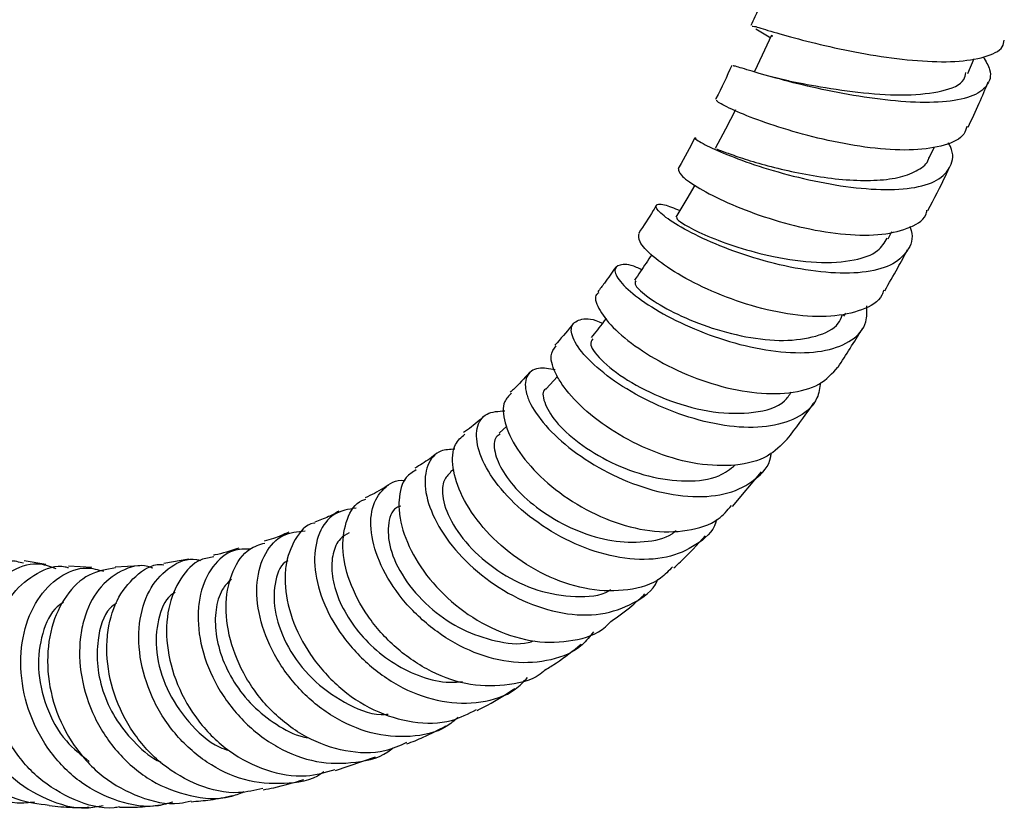
# Model space of a CAD drawing. Units: millimetres. Extents: x 5 to 995, y 5 to 995.
# Drawn here: x 851 to 864, y 26 to 37 of the extents above; entities that cross this region are included whole.
import ezdxf

# ---------------------------------------------------------------- set-up
doc = ezdxf.new("R2010")
doc.units = ezdxf.units.MM

msp = doc.modelspace()

# ---------------------------------------------------------------- linework, layer by layer
at = {"color": 7, "linetype": 'Continuous', "lineweight": 25}
for p, q in [((860.872, 36.899), (861.072, 36.781)), ((861.083, 36.804), (861.098, 36.806)), ((863.698, 36.305), (863.782, 36.504)), ((861.284, 36.211), (861.08, 36.26)), ((863.185, 35.18), (863.254, 35.328)), ((862.635, 34.098), (862.686, 34.196)), ((862.046, 33.069), (862.07, 33.109)), ((858.226, 32.265), (858.076, 32.101)), ((857.553, 31.6), (857.451, 31.507)), ((856.844, 31.025), (856.801, 30.992)), ((860.562, 30.528), (860.949, 30.994)), ((851.409, 29.756), (851.116, 29.805)), ((853.313, 29.826), (852.98, 29.77)), ((852.022, 29.717), (851.71, 29.734)), ((852.659, 29.74), (852.333, 29.722)), ((855.267, 27.009), (855.801, 27.193))]:
    msp.add_line(p, q, dxfattribs=at)
at = {"color": 7, "linetype": 'Continuous', "lineweight": 25, "flags": 128}
for points in [[(861.081, 36.813), (860.956, 36.547), (860.855, 36.33)], [(860.602, 35.817), (860.467, 35.56), (860.332, 35.303)], [(860.058, 34.815), (859.951, 34.634), (859.806, 34.39)]]:
    msp.add_lwpolyline(points, dxfattribs=at)
at = {"color": 7, "linetype": 'Continuous', "lineweight": 25}
for points, knots in [([(861.019, 37.434), (860.967, 37.307), (860.9, 37.14), (860.823, 36.981), (860.805, 36.943)], [0, 0, 0, 0, 0.761443, 1, 1, 1, 1]), ([(860.825, 36.934), (860.827, 36.936), (860.834, 36.942), (861.049, 36.873), (861.419, 36.767), (861.913, 36.645), (862.472, 36.536), (863.036, 36.466), (863.547, 36.452), (863.936, 36.515), (864.159, 36.616), (864.179, 36.719), (864.185, 36.75)], [0, 0, 0, 0, 0.078457, 0.18693, 0.295504, 0.404271, 0.513331, 0.622737, 0.732508, 0.842612, 0.952987, 1, 1, 1, 1]), ([(863.906, 36.523), (863.939, 36.466), (864.026, 36.314), (863.972, 36.13), (863.758, 35.982), (863.378, 35.913), (862.881, 35.917), (862.317, 35.982), (861.748, 36.089), (861.235, 36.213), (860.841, 36.326), (860.595, 36.404), (860.577, 36.404), (860.568, 36.404)], [0, 0, 0, 0, 0.057707, 0.152452, 0.247385, 0.342564, 0.438002, 0.533689, 0.62958, 0.725598, 0.821666, 0.917667, 1, 1, 1, 1]), ([(860.551, 36.411), (860.484, 36.262), (860.414, 36.108), (860.336, 35.963), (860.334, 35.959)], [0, 0, 0, 0, 0.971609, 1, 1, 1, 1]), ([(861.292, 36.21), (861.299, 36.209), (861.406, 36.187), (861.757, 36.118), (862.303, 36.039), (862.897, 36.004), (863.371, 36.059), (863.645, 36.166), (863.665, 36.284), (863.671, 36.317)], [0, 0, 0, 0, 0.0108223, 0.1709952, 0.359662, 0.548168, 0.7382824, 0.9279207, 1, 1, 1, 1]), ([(863.703, 35.59), (863.753, 35.695), (863.847, 35.893), (863.932, 36.098), (863.971, 36.193)], [0, 0, 0, 0, 0.533671, 1, 1, 1, 1]), ([(863.685, 35.598), (863.675, 35.562), (863.643, 35.447), (863.401, 35.336), (862.994, 35.271), (862.473, 35.295), (861.906, 35.388), (861.354, 35.528), (860.876, 35.688), (860.53, 35.832), (860.343, 35.933), (860.35, 35.944), (860.353, 35.949)], [0, 0, 0, 0, 0.049476, 0.16011, 0.27066, 0.381025, 0.4911, 0.600805, 0.710124, 0.819044, 0.927666, 1, 1, 1, 1]), ([(860.06, 35.448), (859.992, 35.315), (859.919, 35.174), (859.84, 35.041), (859.836, 35.033)], [0, 0, 0, 0, 0.939999, 1, 1, 1, 1]), ([(860.078, 35.438), (860.073, 35.439), (860.041, 35.444), (860.15, 35.373), (860.415, 35.248), (860.84, 35.086), (861.364, 34.931), (861.934, 34.809), (862.488, 34.747), (862.962, 34.763), (863.312, 34.865), (863.483, 35.057), (863.518, 35.239), (863.449, 35.363), (863.44, 35.38)], [0, 0, 0, 0, 0.0180418, 0.1143737, 0.2110034, 0.3078692, 0.4048905, 0.5019529, 0.598953, 0.6957837, 0.7923615, 0.8886477, 0.9846304, 1, 1, 1, 1]), ([(860.354, 35.293), (860.351, 35.295), (860.342, 35.301), (860.467, 35.251), (860.682, 35.176), (860.982, 35.085), (861.341, 34.995), (861.733, 34.922), (862.129, 34.877), (862.497, 34.874), (862.813, 34.916), (863.044, 35.012), (863.165, 35.105), (863.179, 35.176), (863.18, 35.184)], [0, 0, 0, 0, 0.064521, 0.156616, 0.248902, 0.341371, 0.433896, 0.526497, 0.619064, 0.711536, 0.803912, 0.896068, 0.988049, 1, 1, 1, 1]), ([(863.167, 34.475), (863.25, 34.633), (863.348, 34.823), (863.439, 35.019), (863.454, 35.052)], [0, 0, 0, 0, 0.834681, 1, 1, 1, 1]), ([(859.841, 35.031), (859.843, 35.007), (859.847, 34.96), (860.065, 34.797), (860.427, 34.605), (860.908, 34.41), (861.455, 34.25), (862.01, 34.152), (862.518, 34.138), (862.905, 34.227), (863.124, 34.348), (863.149, 34.46), (863.154, 34.481)], [0, 0, 0, 0, 0.101552, 0.209716, 0.317964, 0.426458, 0.535317, 0.644603, 0.75433, 0.864444, 0.974848, 1, 1, 1, 1]), ([(859.546, 34.546), (859.532, 34.523), (859.457, 34.394), (859.377, 34.274), (859.311, 34.176)], [0, 0, 0, 0, 0.181928, 1, 1, 1, 1]), ([(862.925, 34.266), (862.932, 34.248), (862.98, 34.116), (862.907, 33.928), (862.691, 33.732), (862.308, 33.637), (861.815, 33.638), (861.259, 33.727), (860.701, 33.884), (860.201, 34.08), (859.813, 34.281), (859.577, 34.452), (859.518, 34.555), (859.613, 34.577), (859.783, 34.508), (859.858, 34.477)], [0, 0, 0, 0, 0.0132, 0.095887, 0.178777, 0.261927, 0.345383, 0.429122, 0.513088, 0.597201, 0.681353, 0.765463, 0.849419, 0.933168, 1, 1, 1, 1]), ([(859.821, 34.382), (859.817, 34.377), (859.808, 34.365), (859.94, 34.274), (860.213, 34.138), (860.622, 33.984), (861.132, 33.847), (861.694, 33.767), (862.18, 33.798), (862.506, 33.913), (862.587, 34.048), (862.622, 34.107)], [0, 0, 0, 0, 0.06544, 0.169196, 0.285513, 0.402133, 0.518792, 0.656049, 0.792972, 0.909126, 1, 1, 1, 1]), ([(862.577, 33.413), (862.57, 33.391), (862.532, 33.27), (862.296, 33.14), (861.889, 33.048), (861.371, 33.074), (860.814, 33.196), (860.276, 33.393), (859.815, 33.631), (859.482, 33.868), (859.297, 34.07), (859.312, 34.139), (859.319, 34.171)], [0, 0, 0, 0, 0.024618, 0.135077, 0.245507, 0.355742, 0.465657, 0.57515, 0.684152, 0.79271, 0.90086, 1, 1, 1, 1]), ([(859.485, 33.887), (859.459, 33.85), (859.383, 33.736), (859.306, 33.622), (859.255, 33.546)], [0, 0, 0, 0, 0.327599, 1, 1, 1, 1]), ([(862.59, 33.406), (862.649, 33.507), (862.753, 33.688), (862.852, 33.874), (862.896, 33.956)], [0, 0, 0, 0, 0.55952, 1, 1, 1, 1]), ([(859.35, 33.688), (859.327, 33.699), (859.191, 33.763), (859.044, 33.762), (858.964, 33.687), (859.062, 33.513), (859.325, 33.284), (859.733, 33.036), (860.243, 32.811), (860.801, 32.644), (861.347, 32.566), (861.823, 32.594), (862.169, 32.736), (862.359, 32.945), (862.354, 33.132), (862.353, 33.205)], [0, 0, 0, 0, 0.016927, 0.100512, 0.184457, 0.26873, 0.353294, 0.438076, 0.522978, 0.607915, 0.692769, 0.777438, 0.861834, 0.945899, 1, 1, 1, 1]), ([(859.004, 33.722), (858.955, 33.649), (858.877, 33.534), (858.795, 33.43), (858.765, 33.392)], [0, 0, 0, 0, 0.6358504, 1, 1, 1, 1]), ([(859.271, 33.537), (859.263, 33.52), (859.246, 33.481), (859.426, 33.318), (859.759, 33.117), (860.221, 32.921), (860.74, 32.78), (861.256, 32.726), (861.686, 32.788), (861.957, 32.911), (862.01, 33.044), (862.025, 33.082)], [0, 0, 0, 0, 0.0916975, 0.214231, 0.3370667, 0.4601812, 0.5832873, 0.7063472, 0.8290528, 0.9514461, 1, 1, 1, 1]), ([(858.781, 33.378), (858.769, 33.372), (858.71, 33.341), (858.759, 33.177), (858.945, 32.925), (859.292, 32.636), (859.752, 32.367), (860.283, 32.155), (860.829, 32.034), (861.329, 32.028), (861.74, 32.137), (861.892, 32.306), (861.966, 32.39)], [0, 0, 0, 0, 0.026816, 0.13435, 0.241802, 0.349372, 0.457212, 0.565462, 0.674211, 0.783458, 0.893142, 1, 1, 1, 1]), ([(858.442, 32.974), (858.434, 32.964), (858.353, 32.859), (858.269, 32.766), (858.194, 32.683)], [0, 0, 0, 0, 0.102996, 1, 1, 1, 1]), ([(861.735, 32.183), (861.724, 32.111), (861.697, 31.922), (861.468, 31.717), (861.087, 31.583), (860.593, 31.576), (860.047, 31.686), (859.504, 31.892), (859.023, 32.163), (858.655, 32.458), (858.438, 32.729), (858.387, 32.94), (858.511, 33.033), (858.678, 33.044), (858.812, 32.98), (858.827, 32.973)], [0, 0, 0, 0, 0.051033, 0.135212, 0.21974, 0.304629, 0.389883, 0.475429, 0.561165, 0.646987, 0.732761, 0.818408, 0.903801, 0.9889, 1, 1, 1, 1]), ([(858.879, 33.04), (858.867, 33.024), (858.8, 32.938), (858.732, 32.852), (858.678, 32.782)], [0, 0, 0, 0, 0.187049, 1, 1, 1, 1]), ([(861.968, 32.389), (862.022, 32.472), (862.131, 32.64), (862.24, 32.814), (862.295, 32.905), (862.297, 32.909)], [0, 0, 0, 0, 0.483895, 0.978352, 1, 1, 1, 1]), ([(858.7, 32.767), (858.682, 32.744), (858.64, 32.686), (858.819, 32.457), (859.193, 32.177), (859.722, 31.925), (860.313, 31.768), (860.855, 31.765), (861.224, 31.867), (861.317, 32.014), (861.343, 32.055)], [0, 0, 0, 0, 0.096922, 0.23794, 0.3795, 0.521306, 0.663081, 0.804647, 0.945625, 1, 1, 1, 1]), ([(861.288, 31.43), (861.208, 31.346), (861.041, 31.171), (860.615, 31.062), (860.103, 31.079), (859.556, 31.228), (859.037, 31.479), (858.6, 31.794), (858.341, 32.073), (858.182, 32.328), (858.113, 32.543), (858.18, 32.632), (858.209, 32.671)], [0, 0, 0, 0, 0.100836, 0.210785, 0.320574, 0.43003, 0.539023, 0.647505, 0.755444, 0.808637, 0.915815, 1, 1, 1, 1]), ([(857.856, 32.316), (857.784, 32.238), (857.699, 32.145), (857.613, 32.067), (857.599, 32.055)], [0, 0, 0, 0, 0.845175, 1, 1, 1, 1]), ([(858.197, 32.353), (858.118, 32.367), (857.938, 32.397), (857.797, 32.275), (857.79, 32.084), (857.888, 31.844), (858.086, 31.568), (858.469, 31.231), (858.957, 30.938), (859.501, 30.73), (860.039, 30.642), (860.521, 30.687), (860.873, 30.878), (861.062, 31.08), (861.077, 31.232), (861.079, 31.251)], [0, 0, 0, 0, 0.068815, 0.155686, 0.242929, 0.286266, 0.373878, 0.461841, 0.549934, 0.638028, 0.726007, 0.813739, 0.901119, 0.988082, 1, 1, 1, 1]), ([(857.616, 32.038), (857.58, 32.006), (857.489, 31.923), (857.508, 31.654), (857.668, 31.3), (857.983, 30.924), (858.417, 30.583), (858.928, 30.325), (859.466, 30.184), (859.967, 30.191), (860.35, 30.311), (860.492, 30.478), (860.546, 30.542)], [0, 0, 0, 0, 0.06834, 0.175608, 0.28278, 0.390037, 0.497562, 0.60551, 0.713999, 0.823043, 0.932533, 1, 1, 1, 1]), ([(858.08, 32.097), (858.076, 32.096), (858.017, 32.079), (858.04, 31.923), (858.179, 31.671), (858.498, 31.373), (858.934, 31.106), (859.443, 30.917), (859.949, 30.85), (860.363, 30.9), (860.53, 31.031), (860.598, 31.084)], [0, 0, 0, 0, 0.007912, 0.136304, 0.265138, 0.394417, 0.523865, 0.653422, 0.782724, 0.911743, 1, 1, 1, 1]), ([(861.291, 31.428), (861.403, 31.574), (861.525, 31.734), (861.64, 31.904), (861.65, 31.918)], [0, 0, 0, 0, 0.917761, 1, 1, 1, 1]), ([(860.349, 30.357), (860.346, 30.345), (860.307, 30.197), (860.085, 30.006), (859.697, 29.829), (859.197, 29.81), (858.66, 29.933), (858.135, 30.183), (857.68, 30.524), (857.343, 30.908), (857.155, 31.283), (857.134, 31.588), (857.259, 31.79), (857.441, 31.801), (857.528, 31.807)], [0, 0, 0, 0, 0.007526, 0.096955, 0.18677, 0.277071, 0.367815, 0.458948, 0.550332, 0.641794, 0.733221, 0.824491, 0.915509, 1, 1, 1, 1]), ([(857.252, 31.739), (857.229, 31.718), (857.138, 31.633), (857.045, 31.565), (856.974, 31.515)], [0, 0, 0, 0, 0.247948, 1, 1, 1, 1]), ([(859.763, 29.727), (859.712, 29.672), (859.562, 29.51), (859.174, 29.398), (858.662, 29.401), (858.124, 29.568), (857.626, 29.863), (857.217, 30.245), (856.936, 30.664), (856.814, 31.055), (856.832, 31.358), (856.945, 31.454), (856.992, 31.494)], [0, 0, 0, 0, 0.055773, 0.165166, 0.274411, 0.383358, 0.491891, 0.599947, 0.707537, 0.814748, 0.921719, 1, 1, 1, 1]), ([(857.464, 31.493), (857.445, 31.482), (857.376, 31.443), (857.378, 31.263), (857.485, 30.996), (857.728, 30.694), (858.077, 30.412), (858.501, 30.189), (858.957, 30.056), (859.388, 30.047), (859.685, 30.105), (859.792, 30.196), (859.81, 30.211)], [0, 0, 0, 0, 0.044968, 0.161018, 0.277456, 0.394218, 0.511224, 0.628151, 0.744831, 0.861215, 0.977302, 1, 1, 1, 1]), ([(856.623, 31.243), (856.59, 31.217), (856.492, 31.139), (856.393, 31.08), (856.328, 31.041)], [0, 0, 0, 0, 0.3360025, 1, 1, 1, 1]), ([(856.861, 31.294), (856.795, 31.291), (856.628, 31.285), (856.478, 31.093), (856.441, 30.775), (856.567, 30.372), (856.846, 29.948), (857.257, 29.559), (857.758, 29.257), (858.295, 29.086), (858.818, 29.069), (859.247, 29.228), (859.504, 29.408), (859.563, 29.554), (859.565, 29.561)], [0, 0, 0, 0, 0.061185, 0.153965, 0.24709, 0.34053, 0.434222, 0.528081, 0.622, 0.715855, 0.809511, 0.902836, 0.995732, 1, 1, 1, 1]), ([(856.345, 31.017), (856.297, 30.988), (856.168, 30.912), (856.109, 30.678), (856.118, 30.363), (856.226, 29.999), (856.505, 29.555), (856.91, 29.158), (857.403, 28.863), (857.935, 28.705), (858.44, 28.726), (858.79, 28.834), (858.916, 28.974), (858.938, 28.998)], [0, 0, 0, 0, 0.063114, 0.170118, 0.222982, 0.329861, 0.43683, 0.54404, 0.651608, 0.759596, 0.868003, 0.976768, 1, 1, 1, 1]), ([(856.805, 30.988), (856.771, 30.954), (856.698, 30.882), (856.682, 30.657), (856.788, 30.337), (857.066, 29.96), (857.473, 29.626), (857.966, 29.389), (858.465, 29.315), (858.809, 29.334), (858.932, 29.42), (858.938, 29.424)], [0, 0, 0, 0, 0.0882037, 0.1884676, 0.3221973, 0.4562891, 0.5905973, 0.7249295, 0.8590725, 0.9928262, 1, 1, 1, 1]), ([(858.707, 28.86), (858.66, 28.799), (858.519, 28.615), (858.147, 28.464), (857.648, 28.425), (857.113, 28.561), (856.608, 28.844), (856.182, 29.237), (855.88, 29.689), (855.729, 30.137), (855.737, 30.528), (855.899, 30.782), (856.075, 30.899), (856.194, 30.875), (856.199, 30.874)], [0, 0, 0, 0, 0.046774, 0.140573, 0.234811, 0.32947, 0.42448, 0.519731, 0.615097, 0.710455, 0.8057, 0.900742, 0.99551, 1, 1, 1, 1]), ([(855.976, 30.816), (855.953, 30.802), (855.849, 30.733), (855.746, 30.685), (855.665, 30.647)], [0, 0, 0, 0, 0.211997, 1, 1, 1, 1]), ([(858.066, 28.353), (858.058, 28.346), (857.935, 28.225), (857.588, 28.137), (857.074, 28.126), (856.541, 28.307), (856.061, 28.632), (855.68, 29.061), (855.434, 29.536), (855.341, 30), (855.409, 30.371), (855.538, 30.591), (855.656, 30.621), (855.674, 30.626)], [0, 0, 0, 0, 0.007299, 0.116476, 0.22556, 0.334421, 0.442956, 0.551107, 0.658875, 0.766318, 0.873536, 0.980658, 1, 1, 1, 1]), ([(855.544, 30.51), (855.44, 30.493), (855.232, 30.458), (855.033, 30.192), (854.964, 29.808), (855.053, 29.341), (855.297, 28.859), (855.678, 28.423), (856.158, 28.09), (856.69, 27.904), (857.21, 27.9), (857.611, 28.021), (857.777, 28.194), (857.83, 28.25)], [0, 0, 0, 0, 0.093323, 0.188419, 0.283807, 0.379464, 0.475334, 0.571336, 0.667366, 0.763314, 0.859064, 0.954511, 1, 1, 1, 1]), ([(855.315, 30.467), (855.268, 30.442), (855.159, 30.383), (855.053, 30.344), (854.992, 30.322)], [0, 0, 0, 0, 0.428912, 1, 1, 1, 1]), ([(856.139, 30.536), (856.119, 30.529), (856.019, 30.499), (855.953, 30.281), (855.989, 29.932), (856.197, 29.522), (856.536, 29.153), (856.956, 28.874), (857.397, 28.726), (857.735, 28.681), (857.89, 28.731), (857.916, 28.739)], [0, 0, 0, 0, 0.036369, 0.176333, 0.316743, 0.457534, 0.598577, 0.724169, 0.849673, 0.97495, 1, 1, 1, 1]), ([(856.902, 27.717), (856.851, 27.674), (856.673, 27.524), (856.266, 27.441), (855.741, 27.483), (855.221, 27.711), (854.77, 28.081), (854.431, 28.551), (854.236, 29.058), (854.2, 29.538), (854.317, 29.924), (854.549, 30.175), (854.762, 30.195), (854.862, 30.204)], [0, 0, 0, 0, 0.0383032, 0.1346624, 0.2314001, 0.3284874, 0.4258518, 0.5233927, 0.6209986, 0.7185628, 0.8159987, 0.9132359, 1, 1, 1, 1]), ([(854.995, 30.311), (854.99, 30.31), (854.876, 30.296), (854.717, 30.101), (854.604, 29.808), (854.588, 29.442), (854.667, 29.037), (854.915, 28.545), (855.295, 28.112), (855.774, 27.792), (856.299, 27.634), (856.784, 27.634), (857.041, 27.768), (857.15, 27.824)], [0, 0, 0, 0, 0.005421, 0.112942, 0.220269, 0.273316, 0.380562, 0.487931, 0.595529, 0.703442, 0.811709, 0.920319, 1, 1, 1, 1]), ([(854.647, 30.186), (854.578, 30.156), (854.466, 30.108), (854.358, 30.08), (854.316, 30.069)], [0, 0, 0, 0, 0.61494, 1, 1, 1, 1]), ([(855.449, 30.177), (855.408, 30.154), (855.309, 30.101), (855.225, 29.91), (855.208, 29.644), (855.284, 29.333), (855.449, 29.011), (855.695, 28.707), (856.008, 28.449), (856.366, 28.268), (856.695, 28.176), (856.889, 28.189), (856.961, 28.195)], [0, 0, 0, 0, 0.076977, 0.183813, 0.290882, 0.398178, 0.505654, 0.613246, 0.720898, 0.828523, 0.93603, 1, 1, 1, 1]), ([(859.777, 29.712), (859.807, 29.739), (859.953, 29.869), (860.09, 30.021), (860.198, 30.141)], [0, 0, 0, 0, 0.205536, 1, 1, 1, 1]), ([(854.131, 29.963), (854.055, 29.962), (853.863, 29.96), (853.617, 29.747), (853.474, 29.441), (853.422, 29.067), (853.464, 28.643), (853.673, 28.121), (854.025, 27.653), (854.486, 27.298), (855.014, 27.098), (855.539, 27.102), (855.897, 27.187), (856.03, 27.308), (856.036, 27.314)], [0, 0, 0, 0, 0.063454, 0.161011, 0.258859, 0.307395, 0.405516, 0.503935, 0.602449, 0.700963, 0.799381, 0.897615, 0.995583, 1, 1, 1, 1]), ([(853.978, 29.974), (853.87, 29.938), (853.757, 29.9), (853.648, 29.882), (853.643, 29.881)], [0, 0, 0, 0, 0.9498307, 1, 1, 1, 1]), ([(856.213, 27.382), (856.119, 27.339), (855.87, 27.225), (855.399, 27.247), (854.875, 27.428), (854.411, 27.777), (854.056, 28.237), (853.843, 28.752), (853.786, 29.259), (853.885, 29.683), (854.078, 29.968), (854.256, 30.022), (854.325, 30.043)], [0, 0, 0, 0, 0.065298, 0.174374, 0.283277, 0.39191, 0.500214, 0.608185, 0.715865, 0.82334, 0.930714, 1, 1, 1, 1]), ([(851.258, 26.587), (851.181, 26.58), (850.922, 26.556), (850.496, 26.721), (850.047, 27.058), (849.721, 27.543), (849.55, 28.104), (849.547, 28.585), (849.641, 29.028), (849.826, 29.42), (850.16, 29.754), (850.545, 29.889), (850.835, 29.894), (850.953, 29.808), (850.963, 29.801)], [0, 0, 0, 0, 0.0425026, 0.1421074, 0.2419453, 0.3419711, 0.4421212, 0.5423172, 0.5918526, 0.6918038, 0.7917194, 0.8913825, 0.9907526, 1, 1, 1, 1]), ([(851.111, 29.773), (851.051, 29.789), (850.867, 29.837), (850.539, 29.712), (850.201, 29.417), (849.963, 28.967), (849.867, 28.426), (849.932, 27.855), (850.159, 27.319), (850.531, 26.888), (850.98, 26.606), (851.307, 26.567), (851.453, 26.55)], [0, 0, 0, 0, 0.051614, 0.159102, 0.266439, 0.373714, 0.481022, 0.588451, 0.696081, 0.803974, 0.912165, 1, 1, 1, 1]), ([(855.111, 26.991), (855.102, 26.984), (854.952, 26.873), (854.581, 26.816), (854.052, 26.856), (853.54, 27.098), (853.109, 27.489), (852.799, 27.986), (852.64, 28.527), (852.641, 29.043), (852.792, 29.474), (853.063, 29.743), (853.312, 29.855), (853.45, 29.815), (853.468, 29.81)], [0, 0, 0, 0, 0.006314, 0.103477, 0.200944, 0.298699, 0.3967, 0.494879, 0.593154, 0.691425, 0.78959, 0.887558, 0.985265, 1, 1, 1, 1]), ([(853.648, 29.857), (853.589, 29.849), (853.415, 29.824), (853.187, 29.584), (853.021, 29.186), (853.001, 28.683), (853.139, 28.151), (853.427, 27.651), (853.842, 27.245), (854.342, 26.991), (854.84, 26.902), (855.135, 26.987), (855.263, 27.024)], [0, 0, 0, 0, 0.054091, 0.161781, 0.269354, 0.376913, 0.484553, 0.592361, 0.700407, 0.808738, 0.917371, 1, 1, 1, 1]), ([(854.634, 29.806), (854.622, 29.8), (854.526, 29.754), (854.444, 29.505), (854.445, 29.106), (854.617, 28.648), (854.939, 28.22), (855.375, 27.907), (855.745, 27.747), (855.939, 27.759), (855.97, 27.761)], [0, 0, 0, 0, 0.023533, 0.180615, 0.338127, 0.496001, 0.654106, 0.812268, 0.970287, 1, 1, 1, 1]), ([(851.546, 29.699), (851.477, 29.725), (851.288, 29.796), (850.954, 29.699), (850.618, 29.434), (850.379, 29.005), (850.279, 28.474), (850.338, 27.902), (850.561, 27.358), (850.93, 26.904), (851.407, 26.609), (851.845, 26.483), (852.098, 26.53), (852.172, 26.544)], [0, 0, 0, 0, 0.056689, 0.156076, 0.255739, 0.355683, 0.455878, 0.556265, 0.656772, 0.757321, 0.857829, 0.958213, 1, 1, 1, 1]), ([(852.391, 26.525), (852.367, 26.521), (852.165, 26.485), (851.776, 26.604), (851.295, 26.885), (850.922, 27.332), (850.693, 27.869), (850.626, 28.436), (850.72, 28.964), (850.953, 29.396), (851.283, 29.656), (851.558, 29.761), (851.693, 29.72), (851.707, 29.716)], [0, 0, 0, 0, 0.0146783, 0.1237223, 0.2325904, 0.341202, 0.4495079, 0.5575027, 0.6652282, 0.7727624, 0.8802013, 0.9876433, 1, 1, 1, 1]), ([(853.1, 26.589), (853.036, 26.57), (852.802, 26.501), (852.367, 26.58), (851.867, 26.822), (851.455, 27.233), (851.175, 27.75), (851.052, 28.314), (851.091, 28.855), (851.279, 29.309), (851.58, 29.611), (851.903, 29.743), (852.101, 29.688), (852.176, 29.668)], [0, 0, 0, 0, 0.036737, 0.136497, 0.236541, 0.336826, 0.437276, 0.537796, 0.638287, 0.738665, 0.838864, 0.938835, 1, 1, 1, 1]), ([(852.335, 29.712), (852.214, 29.692), (851.971, 29.652), (851.664, 29.359), (851.464, 28.931), (851.405, 28.405), (851.506, 27.848), (851.764, 27.328), (852.158, 26.902), (852.648, 26.64), (853.066, 26.54), (853.291, 26.593), (853.343, 26.605)], [0, 0, 0, 0, 0.105422, 0.212973, 0.32041, 0.4278398, 0.5353738, 0.6431067, 0.7511046, 0.8593961, 0.9679718, 1, 1, 1, 1]), ([(852.832, 29.708), (852.811, 29.716), (852.671, 29.771), (852.402, 29.687), (852.096, 29.45), (851.927, 29.108), (851.846, 28.709), (851.858, 28.259), (852.035, 27.71), (852.36, 27.221), (852.807, 26.847), (853.325, 26.652), (853.762, 26.612), (853.988, 26.703), (854.048, 26.728)], [0, 0, 0, 0, 0.017756, 0.116602, 0.21569, 0.315041, 0.364309, 0.463911, 0.563815, 0.66382, 0.763823, 0.863721, 0.963423, 1, 1, 1, 1]), ([(854.302, 26.772), (854.194, 26.746), (853.914, 26.68), (853.438, 26.791), (852.948, 27.07), (852.554, 27.501), (852.296, 28.022), (852.213, 28.479), (852.227, 28.906), (852.335, 29.296), (852.592, 29.615), (852.83, 29.77), (852.965, 29.756), (852.98, 29.754)], [0, 0, 0, 0, 0.06776, 0.176839, 0.285711, 0.394326, 0.50266, 0.610717, 0.664042, 0.771617, 0.879189, 0.986715, 1, 1, 1, 1]), ([(853.881, 29.56), (853.843, 29.524), (853.748, 29.437), (853.669, 29.197), (853.657, 28.881), (853.737, 28.531), (853.906, 28.183), (854.157, 27.865), (854.474, 27.618), (854.738, 27.473), (854.889, 27.449), (854.915, 27.445)], [0, 0, 0, 0, 0.085905, 0.212225, 0.338794, 0.465568, 0.592505, 0.719546, 0.8466, 0.973583, 1, 1, 1, 1]), ([(853.132, 29.384), (853.111, 29.372), (853, 29.311), (852.889, 29.028), (852.859, 28.591), (852.997, 28.094), (853.294, 27.652), (853.601, 27.359), (853.807, 27.291), (853.849, 27.277)], [0, 0, 0, 0, 0.0417243, 0.2233443, 0.4054111, 0.5878443, 0.770504, 0.9532072, 1, 1, 1, 1]), ([(858.94, 28.996), (859.035, 29.064), (859.19, 29.174), (859.337, 29.312), (859.394, 29.365)], [0, 0, 0, 0, 0.613914, 1, 1, 1, 1]), ([(851.642, 29.248), (851.613, 29.231), (851.486, 29.155), (851.345, 28.845), (851.282, 28.377), (851.392, 27.863), (851.63, 27.412), (851.877, 27.217), (851.984, 27.132)], [0, 0, 0, 0, 0.058272, 0.255154, 0.452507, 0.650237, 0.84819, 1, 1, 1, 1]), ([(852.348, 29.24), (852.318, 29.22), (852.186, 29.129), (852.093, 28.808), (852.082, 28.402), (852.169, 28.026), (852.345, 27.663), (852.606, 27.358), (852.815, 27.171), (852.937, 27.123), (852.939, 27.122)], [0, 0, 0, 0, 0.061598, 0.276285, 0.420305, 0.564542, 0.708926, 0.853368, 0.997803, 1, 1, 1, 1]), ([(858.065, 28.354), (858.115, 28.383), (858.278, 28.48), (858.434, 28.607), (858.544, 28.695)], [0, 0, 0, 0, 0.302876, 1, 1, 1, 1]), ([(857.155, 27.812), (857.202, 27.835), (857.372, 27.916), (857.539, 28.026), (857.659, 28.104)], [0, 0, 0, 0, 0.278444, 1, 1, 1, 1]), ([(856.22, 27.364), (856.293, 27.393), (856.467, 27.462), (856.641, 27.553), (856.741, 27.605)], [0, 0, 0, 0, 0.41727, 1, 1, 1, 1]), ([(854.305, 26.754), (854.352, 26.762), (854.532, 26.795), (854.714, 26.85), (854.848, 26.89)], [0, 0, 0, 0, 0.259275, 1, 1, 1, 1]), ([(853.345, 26.594), (853.43, 26.601), (853.61, 26.615), (853.793, 26.654), (853.89, 26.675)], [0, 0, 0, 0, 0.471712, 1, 1, 1, 1]), ([(851.452, 26.543), (851.555, 26.532), (851.73, 26.513), (851.91, 26.518), (851.985, 26.52)], [0, 0, 0, 0, 0.584039, 1, 1, 1, 1]), ([(852.391, 26.523), (852.482, 26.521), (852.66, 26.519), (852.843, 26.541), (852.933, 26.552)], [0, 0, 0, 0, 0.50422, 1, 1, 1, 1])]:
    msp.add_open_spline(points, degree=3, knots=knots, dxfattribs=at)

doc.saveas('drawing.dxf')
